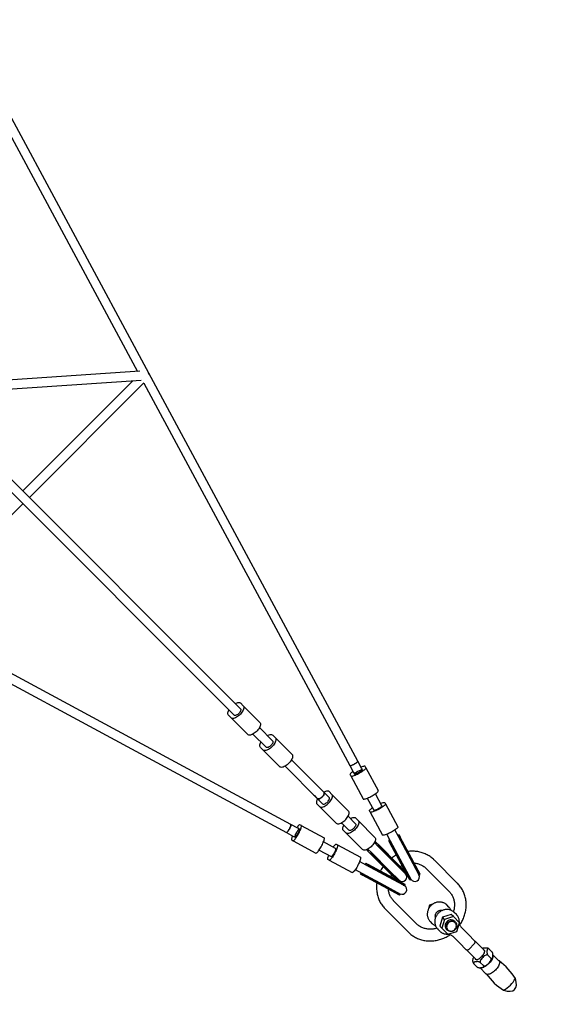
# Model space of a CAD drawing. Units: millimetres. Extents: x 45679 to 59685, y 73884 to 87890.
# Drawn here: x 56263 to 57293, y 76305 to 78236 of the extents above; entities that cross this region are included whole.
import ezdxf

# ---------------------------------------------------------------- set-up
doc = ezdxf.new("R2010")
doc.units = ezdxf.units.MM
doc.header["$LTSCALE"] = 500
doc.layers.add('STREFA', color=102, linetype='Continuous')

msp = doc.modelspace()

# ---------------------------------------------------------------- linework, layer by layer
at = {"color": 7, "linetype": 'Continuous', "lineweight": 25}
for p, q in [((56516.9, 77542.8), (56143, 78236.5)), ((56132.8, 78217.5), (56494.4, 77546.5)), ((56499.5, 77546.9), (56064, 77517.6)), ((56927.1, 76781.7), (56516.9, 77542.8)), ((56080.9, 77500.7), (56501.8, 77529)), ((56485.7, 77527.9), (56269.7, 77311.9)), ((56282.4, 77299.2), (56507, 77523.8)), ((56506.8, 77523.6), (56911.2, 76773.2)), ((56696.9, 76884.7), (56077.2, 77504.4)), ((56064.5, 77491.7), (56684.2, 76872)), ((56045.1, 77061.9), (56269.7, 77286.5)), ((56795.7, 76657.6), (56045.3, 77062.1)), ((56026.1, 77052), (56787.1, 76641.8)), ((56696.9, 76884.7), (56696.9, 76884.7)), ((56697.1, 76895.9), (56702.3, 76890.6)), ((56735, 76857.9), (56702.3, 76890.6)), ((56678.2, 76866.6), (56673, 76871.8)), ((56711, 76833.8), (56678.2, 76866.6)), ((56684.2, 76872), (56684.2, 76872)), ((56759.9, 76821.7), (56734, 76847.6)), ((56721.3, 76834.9), (56747.2, 76809)), ((56760.1, 76832.9), (56765.3, 76827.6)), ((56798.1, 76794.9), (56765.3, 76827.6)), ((56741.2, 76803.6), (56736, 76808.8)), ((56747.2, 76809), (56747.2, 76809)), ((56759.9, 76821.7), (56759.9, 76821.7)), ((56774, 76770.8), (56741.2, 76803.6)), ((56784.3, 76771.9), (56848, 76708.2)), ((56860.7, 76720.9), (56797, 76784.6)), ((56911.2, 76773.2), (56918.8, 76759.3)), ((56934.6, 76767.8), (56927.1, 76781.7)), ((56936.1, 76765), (56934.6, 76767.8)), ((56943.1, 76768.9), (56941.7, 76771.5)), ((56943.1, 76768.9), (56967.4, 76723.9)), ((56911.8, 76755.3), (56913.2, 76752.8)), ((56913.2, 76752.8), (56937.4, 76707.7)), ((56918.8, 76759.3), (56920.3, 76756.5)), ((56920.3, 76756.5), (56920.3, 76756.4)), ((56936.1, 76765), (56936.1, 76765)), ((56870.8, 76710.8), (56860.7, 76720.9)), ((56876.2, 76716.7), (56871, 76722)), ((56876.2, 76716.7), (56909, 76684)), ((56974.4, 76693.9), (56961.6, 76717.8)), ((56846.9, 76697.9), (56852.2, 76692.7)), ((56848, 76708.2), (56858.1, 76698.1)), ((56852.2, 76692.7), (56884.9, 76659.9)), ((56945.7, 76709.2), (56958.6, 76685.4)), ((56980, 76700.4), (56981.4, 76697.9)), ((56981.4, 76697.9), (57005.7, 76652.8)), ((56922.5, 76659.1), (56907.9, 76673.7)), ((56951.5, 76681.7), (56950.1, 76684.3)), ((56951.5, 76681.7), (56975.7, 76636.7)), ((56809.6, 76650.1), (56795.7, 76657.6)), ((56816.1, 76655.7), (56813.5, 76657.1)), ((56816.1, 76655.7), (56861.2, 76631.4)), ((56895.2, 76660.9), (56909.8, 76646.4)), ((56922.6, 76670.3), (56927.9, 76665.1)), ((56927.9, 76665.1), (56960.6, 76632.3)), ((56787.1, 76641.8), (56801.1, 76634.3)), ((56801.1, 76634.3), (56803.9, 76632.8)), ((56803.9, 76632.8), (56803.9, 76632.7)), ((56812.4, 76648.6), (56809.6, 76650.1)), ((56812.5, 76648.6), (56812.4, 76648.6)), ((56903.8, 76641), (56898.6, 76646.3)), ((56903.8, 76641), (56936.6, 76608.3)), ((56984, 76638.2), (56990.8, 76625.5)), ((57006.7, 76634.1), (56999.8, 76646.8)), ((57030.3, 76590.2), (57006.7, 76634.1)), ((57008.2, 76637.1), (57006.8, 76636.5)), ((57007.4, 76632.8), (57009.3, 76632)), ((57008.2, 76637.1), (57010.5, 76632.9)), ((57010.5, 76632.9), (57008.4, 76633.7)), ((57009.3, 76632), (57010.5, 76632.9)), ((57032.7, 76591.5), (57010.5, 76632.9)), ((56797.4, 76627.2), (56800, 76625.8)), ((56800, 76625.8), (56845, 76601.5)), ((56883.5, 76610.3), (56859.6, 76623.2)), ((56884.6, 76618.8), (56887.1, 76617.4)), ((56887.1, 76617.4), (56932.2, 76593.2)), ((56966.6, 76615), (56959.6, 76622)), ((56961, 76622.5), (56960.8, 76620.8)), ((56962.1, 76623.4), (56961, 76622.5)), ((56961.9, 76621.5), (56962.1, 76623.4)), ((56970.7, 76614.8), (56962.1, 76623.4)), ((57002, 76579.6), (56966.6, 76615)), ((56970, 76613.5), (56967.2, 76614.4)), ((56967.7, 76615.8), (56970.7, 76614.8)), ((56970.7, 76614.8), (56970, 76613.5)), ((56970, 76613.5), (57003.1, 76580.4)), ((56970.7, 76614.8), (57004, 76581.5)), ((56988.7, 76626.7), (56987.5, 76625.9)), ((56987.5, 76625.9), (56989.8, 76621.7)), ((56990.2, 76623.9), (56989.8, 76621.7)), ((56989.8, 76621.7), (56991.1, 76622.2)), ((57012, 76580.4), (56989.8, 76621.7)), ((56990.8, 76625.5), (57014.5, 76581.6)), ((56991.1, 76622.2), (56991.5, 76624.2)), ((57013.2, 76581.1), (56991.1, 76622.2)), ((57031.5, 76591), (57009.3, 76632)), ((56851.1, 76607.3), (56874.9, 76594.5)), ((56946.4, 76607.9), (56945.5, 76606.8)), ((56945.5, 76606.8), (56947.4, 76607)), ((56954.1, 76598.2), (56945.5, 76606.8)), ((56948.1, 76608), (56946.4, 76607.9)), ((56946.9, 76609.3), (56953.9, 76602.3)), ((56954.1, 76598.2), (56953.1, 76601.2)), ((56953.9, 76602.3), (56989.3, 76566.8)), ((56955.4, 76598.9), (56954.1, 76598.2)), ((56954.1, 76598.2), (56987.4, 76564.8)), ((56954.4, 76601.7), (56955.4, 76598.9)), ((56955.4, 76598.9), (56988.5, 76565.8)), ((56871, 76587.5), (56868.4, 76588.9)), ((56871, 76587.5), (56916, 76563.2)), ((56943.3, 76578), (56930.6, 76584.9)), ((56942.9, 76581.4), (56942.1, 76580.2)), ((56942.9, 76581.4), (56947.2, 76579.1)), ((56987.2, 76554.4), (56943.3, 76578)), ((56944.7, 76577.3), (56946.7, 76577.8)), ((56947.2, 76579.1), (56945, 76578.6)), ((56946.7, 76577.8), (56947.2, 76579.1)), ((56987.7, 76555.6), (56946.7, 76577.8)), ((56988.5, 76556.8), (56947.2, 76579.1)), ((57020.8, 76560.8), (57002, 76579.6)), ((57003.1, 76580.4), (57022.5, 76561)), ((57004, 76581.5), (57022.1, 76563.4)), ((57020.2, 76565.3), (57012, 76580.4)), ((57030.6, 76549), (57013.2, 76581.1)), ((57014.5, 76581.6), (57031.3, 76550.5)), ((57047.1, 76559.1), (57030.3, 76590.2)), ((57048.8, 76558.8), (57031.5, 76591)), ((57049.8, 76559.9), (57032.7, 76591.5)), ((57122.4, 76542.6), (57077.4, 76587.6)), ((56922.1, 76569), (56934.8, 76562.2)), ((56932.4, 76562), (56931.8, 76560.7)), ((56931.8, 76560.7), (56936, 76558.4)), ((56934.8, 76562.2), (56978.7, 76538.5)), ((56935.2, 76560.5), (56936, 76558.4)), ((56936, 76558.4), (56936.9, 76559.5)), ((56977.3, 76536.1), (56936, 76558.4)), ((56936.9, 76559.5), (56936.1, 76561.5)), ((56977.9, 76537.4), (56936.9, 76559.5)), ((56987.4, 76564.8), (57005.5, 76546.8)), ((57019.9, 76538.3), (56987.7, 76555.6)), ((56988.5, 76565.8), (57007.8, 76546.4)), ((57003.5, 76548.7), (56988.5, 76556.8)), ((56989.3, 76566.8), (57008.1, 76548.1)), ((57019, 76562.6), (57022.5, 76561)), ((57029.1, 76548.8), (57021.8, 76562.2)), ((57045.9, 76561.3), (57048.8, 76558.8)), ((57048.8, 76558.8), (57049.8, 76559.9)), ((57061.1, 76571.4), (57106.2, 76526.3)), ((57009, 76519.1), (56977.3, 76536.1)), ((57010.1, 76520.1), (56977.9, 76537.4)), ((56978.7, 76538.5), (57009.8, 76521.8)), ((57018.4, 76537.6), (56987.2, 76554.4)), ((57007.8, 76546.4), (57006.3, 76549.9)), ((57020.1, 76539.8), (57006.7, 76547)), ((57016.1, 76538.8), (57019.9, 76538.3)), ((57019.9, 76538.3), (57020.1, 76539.8)), ((57029.1, 76548.8), (57030.6, 76549)), ((57030.6, 76549), (57030.1, 76552.8)), ((57010.1, 76520.1), (57007.6, 76523)), ((57009, 76519.1), (57010.1, 76520.1)), ((57042.5, 76462.7), (56997.5, 76507.7)), ((57066.3, 76492.6), (57068.7, 76500.2)), ((57068.7, 76500.2), (57076.4, 76502.6)), ((57068.7, 76500.2), (57070.6, 76498.3)), ((57085.2, 76505.3), (57085.9, 76505.6)), ((57085.9, 76505.6), (57086.1, 76505.4)), ((57105.9, 76495.5), (57101.8, 76499.6)), ((56981.2, 76491.5), (57026.3, 76446.4)), ((57063.3, 76482.9), (57063.6, 76483.8)), ((57063.3, 76482.9), (57063.5, 76482.7)), ((57110.6, 76480.9), (57093.3, 76475.6)), ((57105.9, 76495.5), (57106.5, 76494.8)), ((57114.7, 76476.8), (57110.6, 76480.9)), ((57120.6, 76480.8), (57116.5, 76484.9)), ((57120.6, 76480.8), (57121.2, 76480.2)), ((57069.3, 76467.1), (57073.4, 76462.9)), ((57093.3, 76475.6), (57088, 76458.3)), ((57097.4, 76471.4), (57092.1, 76454.2)), ((57097.4, 76471.4), (57093.3, 76475.6)), ((57114.7, 76476.8), (57097.4, 76471.4)), ((57126.6, 76464.9), (57114.7, 76476.8)), ((57118.6, 76465.9), (57115.6, 76468.9)), ((57121.2, 76447.7), (57126.6, 76464.9)), ((57084, 76452.4), (57088.1, 76448.3)), ((57092.1, 76454.2), (57088, 76458.3)), ((57092.1, 76454.2), (57103.9, 76442.3)), ((57100, 76453.3), (57103, 76450.3)), ((57103.9, 76442.3), (57121.2, 76447.7)), ((57131.3, 76454.6), (57143.7, 76442.1)), ((57143.7, 76442.1), (57156.9, 76428.9)), ((57126.7, 76425.2), (57114.3, 76437.6)), ((57140, 76411.9), (57126.7, 76425.2)), ((57144.2, 76411.9), (57156.9, 76424.7)), ((57175.5, 76410.4), (57157.4, 76428.5)), ((57140.2, 76411.7), (57140.1, 76411.8)), ((57140.3, 76411.6), (57158.5, 76393.4)), ((57188.3, 76395.2), (57182.5, 76401)), ((57190.4, 76407.9), (57184.6, 76413.7)), ((57204.2, 76390.1), (57192.4, 76401.9)), ((57161, 76378.5), (57155.2, 76384.3)), ((57173.6, 76380.6), (57167.8, 76386.3)), ((57167, 76376.4), (57178.7, 76364.7))]:
    msp.add_line(p, q, dxfattribs=at)
at = {"color": 7, "linetype": 'Continuous', "lineweight": 25, "flags": 128}
for points in [[(56515.5, 77540.8), (56516.3, 77541.5), (56516.8, 77542.1), (56516.9, 77542.6), (56516.9, 77542.8)], [(56702.3, 76890.6), (56703, 76889.7), (56703.4, 76888.5), (56703.5, 76887.1), (56703.3, 76885.5), (56702.8, 76883.7), (56702, 76881.8), (56701, 76879.9), (56699.7, 76877.9), (56698.3, 76876), (56696.6, 76874.1), (56694.8, 76872.3), (56692.9, 76870.6), (56691, 76869.1), (56689, 76867.9), (56687, 76866.9), (56685.2, 76866.1), (56683.4, 76865.6), (56681.8, 76865.4), (56680.4, 76865.5), (56679.2, 76865.9), (56678.2, 76866.6)], [(56696.9, 76884.7), (56697.4, 76883.9), (56697.5, 76883), (56697.4, 76881.8), (56697, 76880.4), (56696.2, 76879), (56695.3, 76877.5), (56694.1, 76876.1), (56692.8, 76874.8), (56691.3, 76873.6), (56689.9, 76872.6), (56688.4, 76871.9), (56687.1, 76871.5), (56685.9, 76871.3), (56684.9, 76871.5), (56684.2, 76872)], [(56686.8, 76894.8), (56688.3, 76895.6), (56690.1, 76896.4), (56691.9, 76896.9), (56693.5, 76897), (56694.9, 76896.9), (56696.1, 76896.5), (56697.1, 76895.9)], [(56673, 76871.8), (56672.3, 76872.8), (56671.9, 76874), (56671.8, 76875.4), (56672, 76877), (56672.5, 76878.7), (56673.3, 76880.6), (56674, 76882.1)], [(56735, 76857.9), (56735.7, 76856.9), (56736.1, 76855.7), (56736.2, 76854.3), (56736, 76852.7), (56735.5, 76851), (56734.8, 76849.1), (56733.8, 76847.1), (56732.5, 76845.2), (56731, 76843.2), (56729.4, 76841.3), (56727.6, 76839.5), (56725.7, 76837.9), (56723.7, 76836.4), (56721.7, 76835.1), (56719.8, 76834.1), (56717.9, 76833.3), (56716.2, 76832.8), (56714.6, 76832.7), (56713.1, 76832.8), (56712, 76833.2), (56711, 76833.8)], [(56765.3, 76827.6), (56766, 76826.7), (56766.4, 76825.5), (56766.5, 76824.1), (56766.3, 76822.5), (56765.8, 76820.7), (56765, 76818.8), (56764, 76816.9), (56762.7, 76814.9), (56761.3, 76813), (56759.6, 76811.1), (56757.8, 76809.3), (56755.9, 76807.6), (56754, 76806.1), (56752, 76804.9), (56750, 76803.8), (56748.2, 76803.1), (56746.4, 76802.6), (56744.8, 76802.4), (56743.4, 76802.5), (56742.2, 76802.9), (56741.2, 76803.6)], [(56749.8, 76831.8), (56751.3, 76832.6), (56753.1, 76833.4), (56754.9, 76833.8), (56756.5, 76834), (56757.9, 76833.9), (56759.1, 76833.5), (56760.1, 76832.9)], [(56736, 76808.8), (56735.3, 76809.8), (56734.9, 76811), (56734.8, 76812.4), (56735, 76814), (56735.5, 76815.7), (56736.3, 76817.6), (56737, 76819.1)], [(56759.9, 76821.7), (56760.4, 76820.9), (56760.5, 76820), (56760.4, 76818.8), (56760, 76817.4), (56759.2, 76816), (56758.3, 76814.5), (56757.1, 76813.1), (56755.8, 76811.8), (56754.3, 76810.6), (56752.9, 76809.6), (56751.4, 76808.9), (56750.1, 76808.5), (56748.9, 76808.3), (56747.9, 76808.5), (56747.2, 76809)], [(56798.1, 76794.9), (56798.7, 76793.9), (56799.1, 76792.7), (56799.2, 76791.3), (56799, 76789.7), (56798.6, 76787.9), (56797.8, 76786.1), (56796.8, 76784.1), (56795.5, 76782.2), (56794, 76780.2), (56792.4, 76778.3), (56790.6, 76776.5), (56788.7, 76774.9), (56786.7, 76773.4), (56784.7, 76772.1), (56782.8, 76771.1), (56780.9, 76770.3), (56779.2, 76769.8), (56777.6, 76769.6), (56776.2, 76769.8), (56775, 76770.1), (56774, 76770.8)], [(56911.2, 76773.2), (56911.6, 76773), (56912.2, 76773), (56913.1, 76773.1), (56914.3, 76773.5), (56915.6, 76774), (56917.1, 76774.6), (56918.7, 76775.4), (56920.3, 76776.3), (56921.9, 76777.2), (56923.3, 76778.1), (56924.6, 76779), (56925.7, 76779.8), (56926.5, 76780.5), (56927, 76781.1), (56927.1, 76781.6), (56927.1, 76781.7)], [(56911.2, 76773.2), (56911.5, 76773), (56912, 76773), (56912.9, 76773.1), (56914, 76773.4), (56915.3, 76773.9), (56916.7, 76774.5), (56918.3, 76775.2), (56919.9, 76776)], [(56913.2, 76752.8), (56913.6, 76752.4), (56914.3, 76752.3), (56915.3, 76752.4), (56916.6, 76752.6), (56918.2, 76753.1), (56919.9, 76753.7), (56921.9, 76754.5), (56924, 76755.4), (56926.2, 76756.4), (56928.5, 76757.5), (56930.7, 76758.8), (56932.9, 76760), (56935, 76761.3), (56936.9, 76762.5), (56938.6, 76763.8), (56940.1, 76764.9), (56941.3, 76766), (56942.2, 76766.9), (56942.9, 76767.7), (56943.2, 76768.4), (56943.1, 76768.9)], [(56919.9, 76776), (56921.5, 76776.9), (56923, 76777.8), (56924.3, 76778.7), (56925.4, 76779.6), (56926.3, 76780.3), (56926.9, 76781), (56927.1, 76781.5), (56927.1, 76781.7)], [(56941.7, 76771.5), (56941.3, 76771.8), (56940.6, 76771.9), (56939.6, 76771.8), (56938.3, 76771.6), (56936.7, 76771.1), (56935, 76770.5), (56933.4, 76769.9)], [(56917.6, 76761.4), (56916.3, 76760.5), (56914.8, 76759.3), (56913.6, 76758.2), (56912.6, 76757.3), (56912, 76756.5), (56911.7, 76755.8), (56911.8, 76755.3)], [(56927.4, 76762.2), (56929, 76763), (56930.6, 76763.7), (56932.1, 76764.4), (56933.4, 76764.8), (56934.5, 76765.1), (56935.3, 76765.2), (56935.9, 76765.2), (56936.1, 76764.9), (56936, 76764.5), (56935.6, 76764), (56934.9, 76763.3), (56933.9, 76762.5), (56932.7, 76761.6), (56931.3, 76760.7), (56929.7, 76759.8), (56928.1, 76758.9), (56926.5, 76758.1), (56925, 76757.4), (56923.6, 76756.9), (56922.4, 76756.5), (56921.4, 76756.3), (56920.7, 76756.3), (56920.3, 76756.4), (56920.2, 76756.7), (56920.5, 76757.2), (56921, 76757.9), (56921.9, 76758.6), (56923, 76759.5), (56924.3, 76760.4), (56925.8, 76761.3), (56927.4, 76762.2)], [(56920.3, 76756.4), (56920.6, 76756.2), (56921.3, 76756.2), (56922.3, 76756.4), (56923.5, 76756.8), (56924.9, 76757.3), (56926.5, 76758), (56928.1, 76758.8), (56929.8, 76759.7), (56931.4, 76760.7), (56932.8, 76761.6), (56934.1, 76762.5), (56935.1, 76763.3), (56935.8, 76764), (56936.1, 76764.6), (56936.1, 76765)], [(56860.7, 76720.9), (56861.1, 76720.2), (56861.3, 76719.3), (56861.2, 76718.1), (56860.8, 76716.8), (56860.1, 76715.5), (56859.2, 76714), (56858.1, 76712.7), (56856.9, 76711.3), (56855.5, 76710.2), (56854.1, 76709.2), (56852.7, 76708.4), (56851.4, 76707.8), (56850.2, 76707.6), (56849.1, 76707.6), (56848.3, 76707.9), (56848, 76708.2)], [(56848, 76708.2), (56848.1, 76708), (56848.9, 76707.7), (56849.9, 76707.6), (56851.1, 76707.7), (56852.4, 76708.2), (56853.8, 76708.9), (56855.2, 76709.9), (56856.6, 76711), (56857.8, 76712.3), (56859, 76713.7), (56859.9, 76715.1), (56860.7, 76716.5), (56861.1, 76717.8), (56861.3, 76719), (56861.2, 76720), (56860.8, 76720.8), (56860.7, 76720.9)], [(56852.2, 76692.7), (56853.1, 76692), (56854.3, 76691.6), (56855.7, 76691.5), (56857.3, 76691.7), (56859.1, 76692.2), (56860.9, 76692.9), (56862.9, 76694), (56864.9, 76695.2), (56866.8, 76696.7), (56868.7, 76698.4), (56870.5, 76700.2), (56872.2, 76702.1), (56873.6, 76704), (56874.9, 76706), (56875.9, 76707.9), (56876.7, 76709.8), (56877.2, 76711.6), (56877.4, 76713.2), (56877.3, 76714.6), (56876.9, 76715.8), (56876.2, 76716.7)], [(56858.1, 76698.1), (56858.8, 76697.6), (56859.8, 76697.4), (56861, 76697.6), (56862.4, 76698), (56863.8, 76698.7), (56865.2, 76699.7), (56866.7, 76700.9), (56868, 76702.2), (56869.2, 76703.6), (56870.1, 76705.1), (56870.9, 76706.5), (56871.3, 76707.9), (56871.5, 76709.1), (56871.3, 76710), (56870.8, 76710.8)], [(56871, 76722), (56870, 76722.6), (56868.8, 76723), (56867.4, 76723.1), (56865.8, 76722.9), (56864, 76722.5), (56862.2, 76721.7), (56860.7, 76720.9)], [(56937.4, 76707.7), (56937.8, 76707.4), (56938.5, 76707.3), (56939.6, 76707.4), (56940.9, 76707.6), (56942.4, 76708.1), (56944.2, 76708.7), (56946.2, 76709.4), (56948.3, 76710.3), (56950.5, 76711.4), (56952.7, 76712.5), (56955, 76713.7), (56957.2, 76715), (56959.2, 76716.2), (56961.1, 76717.5), (56962.9, 76718.7), (56964.4, 76719.9), (56965.6, 76720.9), (56966.5, 76721.9), (56967.1, 76722.7), (56967.4, 76723.4), (56967.4, 76723.9)], [(56847.9, 76708.2), (56847.2, 76706.7), (56846.4, 76704.8), (56845.9, 76703.1), (56845.7, 76701.5), (56845.8, 76700.1), (56846.2, 76698.9), (56846.9, 76697.9)], [(56950.1, 76684.3), (56950, 76684.8), (56950.3, 76685.5), (56950.9, 76686.3), (56951.9, 76687.2), (56953.1, 76688.3), (56954.6, 76689.4), (56955.9, 76690.4)], [(56981.4, 76697.9), (56981.4, 76697.4), (56981.1, 76696.7), (56980.5, 76695.9), (56979.6, 76695), (56978.4, 76693.9), (56976.9, 76692.7), (56975.1, 76691.5), (56973.2, 76690.3), (56971.2, 76689), (56969, 76687.7), (56966.7, 76686.5), (56964.5, 76685.4), (56962.3, 76684.4), (56960.2, 76683.5), (56958.2, 76682.7), (56956.4, 76682.1), (56954.9, 76681.6), (56953.6, 76681.4), (56952.5, 76681.3), (56951.8, 76681.4), (56951.5, 76681.7)], [(56974.4, 76693.9), (56974.4, 76693.5), (56974, 76693), (56973.4, 76692.3), (56972.4, 76691.5), (56971.1, 76690.6), (56969.7, 76689.6), (56968.1, 76688.7), (56966.4, 76687.8), (56964.8, 76687), (56963.2, 76686.3), (56961.8, 76685.8), (56960.5, 76685.4), (56959.6, 76685.2), (56958.9, 76685.2), (56958.6, 76685.4)], [(56971.7, 76698.9), (56973.2, 76699.5), (56975, 76700.1), (56976.6, 76700.6), (56977.9, 76700.8), (56978.9, 76700.9), (56979.6, 76700.8), (56980, 76700.4)], [(56884.9, 76659.9), (56885.9, 76659.2), (56887.1, 76658.8), (56888.5, 76658.7), (56890.1, 76658.9), (56891.8, 76659.4), (56893.7, 76660.2), (56895.7, 76661.2), (56897.6, 76662.5), (56899.6, 76663.9), (56901.5, 76665.6), (56903.3, 76667.4), (56904.9, 76669.3), (56906.4, 76671.3), (56907.7, 76673.2), (56908.7, 76675.2), (56909.5, 76677), (56909.9, 76678.8), (56910.1, 76680.4), (56910, 76681.8), (56909.6, 76683), (56909, 76684)], [(56912.3, 76669.3), (56913.8, 76670), (56915.7, 76670.8), (56917.5, 76671.3), (56919.1, 76671.5), (56920.5, 76671.4), (56921.7, 76671), (56922.6, 76670.3)], [(56795.7, 76657.6), (56795.9, 76657.3), (56795.9, 76656.7), (56795.7, 76655.8), (56795.4, 76654.6), (56794.9, 76653.2), (56794.2, 76651.7), (56793.5, 76650.2), (56792.6, 76648.5), (56791.7, 76647), (56790.8, 76645.5), (56789.9, 76644.3), (56789.1, 76643.2), (56788.4, 76642.4), (56787.8, 76641.9), (56787.3, 76641.7), (56787.1, 76641.8)], [(56792.8, 76648.9), (56793.7, 76650.6), (56794.4, 76652.1), (56795, 76653.6), (56795.5, 76654.9), (56795.8, 76656), (56795.9, 76656.9), (56795.9, 76657.4), (56795.7, 76657.6)], [(56800, 76625.8), (56800.5, 76625.7), (56801.1, 76626), (56802, 76626.6), (56802.9, 76627.6), (56804, 76628.8), (56805.1, 76630.3), (56806.3, 76632), (56807.6, 76633.9), (56808.9, 76636), (56810.1, 76638.2), (56811.3, 76640.4), (56812.5, 76642.7), (56813.5, 76644.9), (56814.4, 76647), (56815.2, 76648.9), (56815.8, 76650.7), (56816.2, 76652.3), (56816.5, 76653.6), (56816.6, 76654.6), (56816.4, 76655.3), (56816.1, 76655.7)], [(56813.5, 76657.1), (56813.1, 76657.1), (56812.4, 76656.9), (56811.6, 76656.2), (56810.6, 76655.3), (56809.6, 76654.1), (56808.4, 76652.6), (56807.5, 76651.3)], [(56898.6, 76646.3), (56897.9, 76647.2), (56897.5, 76648.4), (56897.4, 76649.8), (56897.6, 76651.4), (56898.1, 76653.2), (56898.8, 76655), (56899.6, 76656.5)], [(56927.9, 76665.1), (56928.5, 76664.1), (56928.9, 76662.9), (56929, 76661.5), (56928.8, 76659.9), (56928.4, 76658.1), (56927.6, 76656.3), (56926.6, 76654.3), (56925.3, 76652.4), (56923.8, 76650.4), (56922.2, 76648.5), (56920.4, 76646.7), (56918.5, 76645), (56916.5, 76643.6), (56914.6, 76642.3), (56912.6, 76641.3), (56910.7, 76640.5), (56909, 76640), (56907.4, 76639.8), (56906, 76639.9), (56904.8, 76640.3), (56903.8, 76641)], [(56922.5, 76659.1), (56923, 76658.4), (56923.1, 76657.4), (56923, 76656.2), (56922.5, 76654.9), (56921.8, 76653.4), (56920.8, 76652), (56919.7, 76650.5), (56918.3, 76649.2), (56916.9, 76648), (56915.4, 76647.1), (56914, 76646.3), (56912.7, 76645.9), (56911.5, 76645.8), (56910.5, 76645.9), (56909.8, 76646.4)], [(57005.7, 76652.8), (57005.7, 76652.4), (57005.4, 76651.7), (57004.8, 76650.9), (57003.9, 76649.9), (57002.6, 76648.9), (57001.1, 76647.7), (56999.4, 76646.5), (56997.5, 76645.2), (56995.4, 76644), (56993.2, 76642.7), (56991, 76641.5), (56988.8, 76640.4), (56986.6, 76639.3), (56984.5, 76638.4), (56982.5, 76637.7), (56980.7, 76637), (56979.1, 76636.6), (56977.8, 76636.3), (56976.8, 76636.3), (56976.1, 76636.4), (56975.7, 76636.7)], [(56787.1, 76641.8), (56787.4, 76641.8), (56787.9, 76642), (56788.5, 76642.6), (56789.3, 76643.4), (56790.1, 76644.6), (56791, 76645.9), (56791.9, 76647.4), (56792.8, 76648.9)], [(56798.9, 76635.4), (56798.4, 76633.9), (56797.7, 76632.1), (56797.3, 76630.6), (56797.1, 76629.3), (56797, 76628.3), (56797.1, 76627.5), (56797.4, 76627.2)], [(56806.7, 76641.5), (56807.6, 76643), (56808.5, 76644.5), (56809.4, 76645.9), (56810.2, 76647), (56811, 76647.8), (56811.6, 76648.4), (56812.1, 76648.6), (56812.5, 76648.6), (56812.6, 76648.2), (56812.6, 76647.5), (56812.4, 76646.5), (56812, 76645.3), (56811.4, 76643.9), (56810.8, 76642.3), (56810, 76640.7), (56809.1, 76639.1), (56808.2, 76637.6), (56807.3, 76636.2), (56806.4, 76635), (56805.6, 76634), (56804.9, 76633.3), (56804.3, 76632.8), (56803.9, 76632.7), (56803.7, 76633), (56803.6, 76633.5), (56803.8, 76634.4), (56804.1, 76635.5), (56804.5, 76636.8), (56805.1, 76638.3), (56805.9, 76639.9), (56806.7, 76641.5)], [(56803.9, 76632.7), (56804.3, 76632.8), (56804.9, 76633.1), (56805.6, 76633.8), (56806.4, 76634.8), (56807.3, 76636), (56808.2, 76637.5), (56809.2, 76639.1), (56810.1, 76640.7), (56810.9, 76642.4), (56811.6, 76644), (56812.1, 76645.4), (56812.5, 76646.6), (56812.7, 76647.6), (56812.7, 76648.3), (56812.5, 76648.6)], [(56845, 76601.5), (56845.5, 76601.5), (56846.2, 76601.7), (56847, 76602.4), (56847.9, 76603.3), (56849, 76604.5), (56850.2, 76606), (56851.4, 76607.7), (56852.6, 76609.7), (56853.9, 76611.7), (56855.2, 76613.9), (56856.4, 76616.1), (56857.5, 76618.4), (56858.5, 76620.6), (56859.4, 76622.7), (56860.2, 76624.7), (56860.8, 76626.5), (56861.3, 76628), (56861.5, 76629.3), (56861.6, 76630.3), (56861.5, 76631), (56861.2, 76631.4)], [(56887.1, 76617.4), (56887.4, 76617), (56887.6, 76616.3), (56887.5, 76615.3), (56887.2, 76614), (56886.8, 76612.4), (56886.2, 76610.7), (56885.4, 76608.7), (56884.5, 76606.6), (56883.5, 76604.4), (56882.3, 76602.1), (56881.1, 76599.9), (56879.9, 76597.7), (56878.6, 76595.6), (56877.4, 76593.7), (56876.1, 76592), (56875, 76590.5), (56873.9, 76589.3), (56873, 76588.4), (56872.2, 76587.7), (56871.5, 76587.4), (56871, 76587.5)], [(56878.5, 76613), (56879.4, 76614.3), (56880.6, 76615.8), (56881.7, 76617), (56882.6, 76618), (56883.4, 76618.6), (56884.1, 76618.9), (56884.6, 76618.8)], [(56960.6, 76632.3), (56961.3, 76631.4), (56961.7, 76630.2), (56961.8, 76628.7), (56961.6, 76627.1), (56961.1, 76625.4), (56960.4, 76623.5), (56959.3, 76621.6), (56958.1, 76619.6), (56956.6, 76617.6), (56954.9, 76615.7), (56953.1, 76613.9), (56951.2, 76612.3), (56949.3, 76610.8), (56947.3, 76609.5), (56945.4, 76608.5), (56943.5, 76607.8), (56941.7, 76607.3), (56940.1, 76607.1), (56938.7, 76607.2), (56937.5, 76607.6), (56936.6, 76608.3)], [(56868.4, 76588.9), (56868.1, 76589.3), (56868, 76590), (56868.1, 76591), (56868.3, 76592.3), (56868.8, 76593.9), (56869.4, 76595.6), (56870, 76597.2)], [(56883.5, 76610.3), (56883.7, 76610), (56883.7, 76609.3), (56883.5, 76608.3), (56883.1, 76607.1), (56882.6, 76605.7), (56881.9, 76604.1), (56881.1, 76602.5), (56880.2, 76600.8), (56879.2, 76599.2), (56878.3, 76597.8), (56877.4, 76596.5), (56876.6, 76595.5), (56875.9, 76594.8), (56875.3, 76594.5), (56874.9, 76594.5)], [(56932.2, 76593.2), (56932.5, 76592.8), (56932.6, 76592.1), (56932.5, 76591), (56932.3, 76589.7), (56931.8, 76588.2), (56931.2, 76586.4), (56930.5, 76584.4), (56929.5, 76582.3), (56928.5, 76580.1), (56927.4, 76577.9), (56926.2, 76575.6), (56924.9, 76573.4), (56923.7, 76571.4), (56922.4, 76569.5), (56921.2, 76567.7), (56920, 76566.2), (56918.9, 76565), (56918, 76564.1), (56917.2, 76563.5), (56916.5, 76563.2), (56916, 76563.2)], [(57117.3, 76467.5), (57115.9, 76468.7), (57114.2, 76469.6), (57112.4, 76470.1), (57110.5, 76470.3), (57108.6, 76470.2), (57106.7, 76469.7), (57104.9, 76468.9), (57103.2, 76467.8), (57101.7, 76466.4), (57100.5, 76464.8), (57099.5, 76463.1), (57098.9, 76461.2), (57098.6, 76459.3), (57098.6, 76457.4), (57099, 76455.5), (57099.7, 76453.8), (57100.7, 76452.3), (57102, 76451), (57103.1, 76450.3)], [(57118.6, 76465.9), (57119.7, 76464.5), (57120.6, 76462.9), (57121.1, 76461.1), (57121.3, 76459.3), (57121.2, 76457.4), (57120.7, 76455.5), (57119.9, 76453.8), (57118.8, 76452.1), (57117.5, 76450.7), (57116, 76449.5), (57114.2, 76448.5), (57112.4, 76447.9), (57110.5, 76447.6), (57108.6, 76447.6), (57106.8, 76448), (57105.2, 76448.7), (57103.7, 76449.7), (57102.4, 76451), (57101.4, 76452.5), (57100.7, 76454.2), (57100.3, 76456), (57100.3, 76457.8), (57100.6, 76459.7), (57101.2, 76461.5), (57102.2, 76463.3), (57103.4, 76464.8), (57104.8, 76466.2), (57106.5, 76467.2), (57108.2, 76468), (57110.1, 76468.5), (57112, 76468.6), (57113.8, 76468.4), (57115.6, 76467.9), (57117.2, 76467), (57118.6, 76465.9)], [(57118.1, 76464.9), (57116.8, 76466), (57115.2, 76466.8), (57113.5, 76467.2), (57111.8, 76467.4), (57109.9, 76467.1), (57108.2, 76466.6), (57106.5, 76465.7), (57105, 76464.6), (57103.7, 76463.2), (57102.7, 76461.6), (57102, 76459.8), (57101.6, 76458), (57101.5, 76456.2), (57101.8, 76454.5), (57102.5, 76452.8), (57103.4, 76451.4), (57104.6, 76450.2), (57106.1, 76449.2), (57107.7, 76448.6), (57109.5, 76448.3), (57111.3, 76448.3), (57113.1, 76448.7), (57114.8, 76449.4), (57116.4, 76450.4), (57117.8, 76451.7), (57119, 76453.2), (57119.9, 76454.9), (57120.4, 76456.7), (57120.6, 76458.5), (57120.5, 76460.3), (57120, 76462), (57119.2, 76463.5), (57118.1, 76464.9)], [(57118.6, 76465.8), (57118.4, 76466.1), (57117.3, 76467.5)], [(57114.3, 76437.6), (57113.1, 76438.7), (57112, 76439.5)], [(57157.2, 76394.7), (57157.3, 76394.3), (57157.7, 76393.5), (57158.4, 76393), (57159.3, 76392.7), (57160.4, 76392.6), (57161.8, 76392.9), (57163.2, 76393.4), (57164.8, 76394.2), (57166.4, 76395.2), (57168, 76396.4), (57169.6, 76397.8), (57171.1, 76399.3), (57172.5, 76400.9), (57173.7, 76402.5), (57174.7, 76404.1), (57175.5, 76405.7), (57176, 76407.1), (57176.2, 76408.4), (57176.2, 76409.6), (57175.9, 76410.5), (57175.4, 76411.2), (57174.6, 76411.6), (57174.1, 76411.7)], [(57192.6, 76401), (57192.7, 76400.1), (57192.6, 76398.7), (57192.3, 76397.1), (57191.7, 76395.3), (57190.8, 76393.4), (57189.7, 76391.5), (57188.3, 76389.5), (57186.8, 76387.5), (57185.1, 76385.6), (57183.3, 76383.8), (57181.3, 76382.1), (57179.4, 76380.5), (57177.4, 76379.2), (57175.4, 76378.1), (57173.6, 76377.2), (57171.8, 76376.6), (57170.2, 76376.2), (57168.7, 76376.2), (57167.9, 76376.3)], [(57204.6, 76389.8), (57205.2, 76388.9), (57205.5, 76387.7), (57205.6, 76386.4), (57205.3, 76384.9), (57204.8, 76383.2), (57204.1, 76381.4), (57203.1, 76379.5), (57201.8, 76377.5), (57200.4, 76375.6), (57198.8, 76373.7), (57197.1, 76371.8), (57195.2, 76370.1), (57193.3, 76368.5), (57191.3, 76367), (57189.4, 76365.8), (57187.5, 76364.8), (57185.7, 76364), (57184, 76363.6), (57182.5, 76363.3), (57181.1, 76363.4), (57180, 76363.7), (57179.1, 76364.3)]]:
    msp.add_lwpolyline(points, dxfattribs=at)
at = {"color": 7, "linetype": 'Continuous', "lineweight": 25}
for centre, radius, start, end in [((56514.1, 77543.3), 2.88, 298.7442, 349.0702), ((57014.4, 76554.5), 9, 225, 45), ((57039.2, 76554.8), 9, 208.3248, 28.3248), ((57014.1, 76529.7), 9, 241.6752, 61.6752), ((57154.8, 76426.8), 3, 315, 45), ((57155.1, 76426.5), 3, 8.3076, 44.9933), ((57142.1, 76414.1), 3, 225, 315), ((57142.4, 76413.7), 3, 225.2644, 261.9589), ((57173.2, 76408.4), 2.98, 353.6991, 40.4304), ((57160.5, 76395.6), 2.98, 229.5696, 276.3009), ((57188.2, 76380.7), 54.4, 297.5249, 332.4751)]:
    msp.add_arc(centre, radius, start, end, dxfattribs=at)
for centre, major_axis, ratio, start_param, end_param in [((56997.8, 76631.5), (9.68, 5.22), 0.034328, 0.359223, 0.612555), ((57000.1, 76627.3), (9.68, 5.22), 0.445321, 0.359223, 0.612555), ((56953.8, 76615.1), (7.78, 7.78), 0.303457, 5.670631, 5.923962), ((56962.4, 76606.5), (7.78, 7.78), 0.737857, 0.359223, 0.612555), ((56997.8, 76631.5), (9.68, 5.22), 0.034328, 2.529038, 2.782369), ((57000.1, 76627.3), (9.68, 5.22), 0.445321, 2.529038, 2.782369), ((56953.8, 76615.1), (7.78, 7.78), 0.303457, 3.500816, 3.754147), ((56962.4, 76606.5), (7.78, 7.78), 0.737857, 2.529038, 2.782369), ((56937.4, 76571), (5.22, 9.68), 0.034328, 0.359223, 0.612555), ((56941.6, 76568.8), (5.22, 9.68), 0.445321, 0.359223, 0.612555), ((56937.4, 76571), (5.22, 9.68), 0.034328, 2.529038, 2.782369), ((56941.6, 76568.8), (5.22, 9.68), 0.445321, 2.529038, 2.782369), ((57191.5, 76377.4), (30.7, -30.7), 0.414693, 1.558843, 1.570796), ((57205.4, 76363.5), (35.9, -35.9), 0.38234, 0.998092, 1.957375), ((57191.5, 76377.4), (30.7, -30.7), 0.414693, 4.712389, 4.724342), ((57205.4, 76363.5), (35.9, -35.9), 0.38234, 4.325811, 5.285093), ((57191.5, 76377.4), (43.5, -43.5), 0.414693, 5.588072, 6.978299)]:
    msp.add_ellipse(centre, major_axis=major_axis, ratio=ratio, start_param=start_param, end_param=end_param, dxfattribs=at)
for points, knots in [([(56840.3, 76715.9), (56841.3, 76714.8), (56843.8, 76712.3), (56846.5, 76709.7), (56848, 76708.1)], [0, 0, 0, 0, 0.407899, 1, 1, 1, 1]), ([(56894.8, 76660.8), (56895.5, 76660.1), (56897, 76658.6), (56898.6, 76657), (56899.5, 76656.1)], [0, 0, 0, 0, 0.438404, 1, 1, 1, 1]), ([(57003, 76597.3), (57002.4, 76597), (57000.4, 76596), (56997.3, 76594.1), (56994.9, 76592.5), (56993.8, 76591.7)], [0, 0, 0, 0, 0.185578, 0.617618, 1, 1, 1, 1]), ([(57077.4, 76587.6), (57076.8, 76588.2), (57075.2, 76589.8), (57072.3, 76592.2), (57068.9, 76594.7), (57065.2, 76597), (57061.4, 76599), (57057.4, 76600.8), (57053.3, 76602.2), (57049.1, 76603.4), (57044.8, 76604.3), (57040.5, 76604.8), (57036, 76605.1), (57031.6, 76605.1), (57028.1, 76604.8), (57026.2, 76604.5), (57025.8, 76604.5)], [0, 0, 0, 0, 0.0453733, 0.1226586, 0.1999485, 0.2772557, 0.3546014, 0.4320055, 0.5094849, 0.5870539, 0.6647229, 0.742499, 0.8203858, 0.8983836, 0.9764901, 1, 1, 1, 1]), ([(56977.2, 76575.1), (56977.2, 76575), (56976.2, 76573.7), (56974.5, 76571), (56972.6, 76568.1), (56971.8, 76566.3), (56971.6, 76565.9)], [0, 0, 0, 0, 0.019158, 0.451994, 0.884781, 1, 1, 1, 1]), ([(57010.4, 76575.1), (57010.9, 76575.4), (57012, 76576.1), (57013.2, 76576.7), (57013.9, 76577)], [0, 0, 0, 0, 0.409491, 1, 1, 1, 1]), ([(57037.9, 76581.9), (57038.4, 76581.9), (57040, 76581.8), (57042.7, 76581.3), (57046, 76580.4), (57049.2, 76579.3), (57052.2, 76577.9), (57055.1, 76576.3), (57057.9, 76574.3), (57059.8, 76572.7), (57060.9, 76571.6), (57061.1, 76571.4)], [0, 0, 0, 0, 0.050953, 0.178856, 0.307276, 0.436258, 0.565821, 0.695954, 0.826603, 0.957674, 1, 1, 1, 1]), ([(56991.8, 76555), (56992.3, 76556), (56992.9, 76557.2), (56993.7, 76558.3), (56993.8, 76558.5)], [0, 0, 0, 0, 0.8208, 1, 1, 1, 1]), ([(56964.4, 76543.1), (56964.3, 76542.4), (56964, 76540.2), (56963.8, 76536.5), (56963.8, 76532), (56964.1, 76527.5), (56964.8, 76523.2), (56965.7, 76518.8), (56966.9, 76514.6), (56968.4, 76510.5), (56970.3, 76506.6), (56972.3, 76502.8), (56974.7, 76499.2), (56977.3, 76495.8), (56979.5, 76493.2), (56980.9, 76491.8), (56981.2, 76491.5)], [0, 0, 0, 0, 0.03789, 0.1163713, 0.1947598, 0.2730456, 0.3512205, 0.4292786, 0.5072171, 0.5850362, 0.6627403, 0.7403373, 0.817839, 0.8952608, 0.9726208, 1, 1, 1, 1]), ([(57127.5, 76460.6), (57128.1, 76461.4), (57129.5, 76463.5), (57131.6, 76467), (57133.6, 76471.2), (57135.4, 76475.4), (57136.9, 76479.8), (57138.1, 76484.2), (57139, 76488.6), (57139.6, 76493.1), (57139.9, 76497.6), (57139.9, 76502.1), (57139.6, 76506.5), (57138.9, 76510.9), (57138, 76515.2), (57136.7, 76519.4), (57135.2, 76523.5), (57133.4, 76527.5), (57131.3, 76531.3), (57129, 76534.9), (57126.4, 76538.3), (57124.2, 76540.9), (57122.8, 76542.2), (57122.4, 76542.6)], [0, 0, 0, 0, 0.032346, 0.082751, 0.133146, 0.183523, 0.233877, 0.284201, 0.334487, 0.384728, 0.434917, 0.485047, 0.535111, 0.585104, 0.635022, 0.684864, 0.73463, 0.784322, 0.833945, 0.883508, 0.933019, 0.982491, 1, 1, 1, 1]), ([(56997.5, 76507.7), (56997.1, 76508.1), (56996, 76509.3), (56994.3, 76511.4), (56992.4, 76514.1), (56990.7, 76517.1), (56989.4, 76520.2), (56988.3, 76523.4), (56987.5, 76526.8), (56987.1, 76529.3), (56987, 76530.7), (56987, 76531)], [0, 0, 0, 0, 0.060017, 0.191408, 0.322752, 0.45385, 0.584564, 0.714795, 0.844488, 0.973626, 1, 1, 1, 1]), ([(57106.2, 76526.3), (57106.5, 76526), (57107.7, 76524.8), (57109.4, 76522.7), (57111.3, 76519.9), (57112.9, 76517), (57114.3, 76513.9), (57115.4, 76510.6), (57116.2, 76507.3), (57116.7, 76503.9), (57116.9, 76500.4), (57116.8, 76496.8), (57116.4, 76493.3), (57115.8, 76489.8), (57115.1, 76487.5), (57114.8, 76486.4)], [0, 0, 0, 0, 0.037321, 0.119027, 0.200704, 0.282228, 0.363513, 0.444497, 0.525147, 0.605452, 0.685421, 0.765079, 0.844458, 0.923593, 1, 1, 1, 1]), ([(57101.8, 76499.5), (57101.7, 76499.7), (57100.9, 76500.5), (57099.4, 76501.7), (57097.3, 76503), (57095, 76504.1), (57092.6, 76504.8), (57090.1, 76505.3), (57087.5, 76505.5), (57084.9, 76505.4), (57082.4, 76504.9), (57079.8, 76504.2), (57077.3, 76503.2), (57075, 76501.9), (57072.8, 76500.3), (57070.7, 76498.5), (57068.9, 76496.5), (57067.3, 76494.3), (57065.9, 76492), (57064.9, 76489.6), (57064.1, 76487), (57063.6, 76484.4), (57063.4, 76481.8), (57063.5, 76479.2), (57063.9, 76476.7), (57064.7, 76474.2), (57065.7, 76471.9), (57067, 76469.8), (57068.4, 76467.9), (57069.5, 76466.9), (57069.9, 76466.5)], [0, 0, 0, 0, 0.011474, 0.048054, 0.084624, 0.121208, 0.157831, 0.194511, 0.231259, 0.26808, 0.304973, 0.341932, 0.378948, 0.416013, 0.453115, 0.490248, 0.527403, 0.564571, 0.601742, 0.638908, 0.676057, 0.713177, 0.750254, 0.787274, 0.824225, 0.861096, 0.897886, 0.934598, 0.971243, 1, 1, 1, 1]), ([(57116.5, 76484.9), (57116.3, 76485), (57115.6, 76485.8), (57114.1, 76487), (57112, 76488.4), (57109.7, 76489.4), (57107.3, 76490.2), (57104.8, 76490.7), (57102.2, 76490.8), (57099.6, 76490.7), (57097, 76490.3), (57094.5, 76489.5), (57092, 76488.5), (57089.6, 76487.2), (57087.4, 76485.7), (57085.4, 76483.9), (57083.6, 76481.9), (57082, 76479.7), (57080.6, 76477.4), (57079.5, 76474.9), (57078.7, 76472.3), (57078.2, 76469.7), (57078.1, 76467.1), (57078.2, 76464.5), (57078.6, 76462), (57079.3, 76459.6), (57080.3, 76457.3), (57081.6, 76455.1), (57083.1, 76453.3), (57084.1, 76452.3), (57084.6, 76451.8)], [0, 0, 0, 0, 0.011474, 0.048054, 0.084624, 0.121208, 0.157831, 0.194511, 0.231259, 0.26808, 0.304973, 0.341932, 0.378948, 0.416013, 0.453115, 0.490248, 0.527403, 0.564571, 0.601742, 0.638908, 0.676057, 0.713177, 0.750254, 0.787274, 0.824225, 0.861096, 0.897886, 0.934598, 0.971243, 1, 1, 1, 1]), ([(57079.7, 76475.2), (57079.6, 76475.6), (57079.3, 76476.6), (57079.2, 76478.3), (57079.4, 76480), (57079.9, 76481.8), (57080.7, 76483.4), (57081.7, 76485), (57083, 76486.4), (57084.4, 76487.5), (57086, 76488.5), (57087.7, 76489.1), (57089.4, 76489.5), (57091.1, 76489.6), (57092.6, 76489.5), (57093.4, 76489.3), (57093.7, 76489.2)], [0, 0, 0, 0, 0.063325, 0.139414, 0.214845, 0.289746, 0.364255, 0.438492, 0.512551, 0.586504, 0.660403, 0.734317, 0.808337, 0.882591, 0.957235, 1, 1, 1, 1]), ([(57110.1, 76489.1), (57110, 76489.4), (57109.6, 76490.5), (57108.6, 76492.2), (57107.5, 76493.8), (57106.7, 76494.6), (57106.5, 76494.8)], [0, 0, 0, 0, 0.130759, 0.502238, 0.873007, 1, 1, 1, 1]), ([(57126.5, 76466.5), (57126.4, 76467), (57126.4, 76468.3), (57126.1, 76470.5), (57125.5, 76473), (57124.5, 76475.3), (57123.3, 76477.5), (57122.2, 76479.1), (57121.4, 76479.9), (57121.2, 76480.1)], [0, 0, 0, 0, 0.095465, 0.265397, 0.43515, 0.604527, 0.773537, 0.942223, 1, 1, 1, 1]), ([(57082.5, 76454.1), (57082.3, 76454), (57080.9, 76453.5), (57078.3, 76452.9), (57074.8, 76452.3), (57071.3, 76452), (57067.8, 76452), (57064.3, 76452.2), (57061, 76452.8), (57057.7, 76453.6), (57054.5, 76454.8), (57051.4, 76456.2), (57048.5, 76457.8), (57045.8, 76459.7), (57043.8, 76461.4), (57042.8, 76462.4), (57042.5, 76462.7)], [0, 0, 0, 0, 0.0158186, 0.0943065, 0.172925, 0.2517097, 0.3306998, 0.4099359, 0.4894584, 0.5693029, 0.6494965, 0.7300518, 0.810961, 0.8921916, 0.9736839, 1, 1, 1, 1]), ([(57073.5, 76462.9), (57073.8, 76462.6), (57074.7, 76461.7), (57076.4, 76460.5), (57078.2, 76459.4), (57079.4, 76458.9), (57079.8, 76458.7)], [0, 0, 0, 0, 0.17393, 0.503185, 0.832399, 1, 1, 1, 1]), ([(57131.3, 76454.6), (57131, 76454.8), (57130.3, 76455.6), (57129.2, 76457.1), (57128, 76459.1), (57127.2, 76461.2), (57126.7, 76463.5), (57126.5, 76465.3), (57126.5, 76466.3), (57126.5, 76466.5)], [0, 0, 0, 0, 0.0840378, 0.2582854, 0.4325195, 0.6064165, 0.7798152, 0.952642, 1, 1, 1, 1]), ([(57026.3, 76446.4), (57026.9, 76445.9), (57028.5, 76444.3), (57031.3, 76441.9), (57034.8, 76439.3), (57038.4, 76437.1), (57042.3, 76435), (57046.2, 76433.3), (57050.3, 76431.8), (57054.5, 76430.7), (57058.8, 76429.8), (57063.2, 76429.2), (57067.6, 76429), (57072.1, 76429), (57076.6, 76429.4), (57081, 76430), (57085.5, 76431), (57089.9, 76432.2), (57094.2, 76433.8), (57098.4, 76435.6), (57102.5, 76437.7), (57105.8, 76439.6), (57107.7, 76440.9), (57108.3, 76441.4)], [0, 0, 0, 0, 0.029012, 0.078429, 0.127849, 0.17728, 0.226735, 0.276228, 0.325769, 0.375368, 0.42503, 0.474761, 0.524562, 0.574435, 0.624377, 0.674385, 0.724455, 0.774583, 0.824762, 0.874987, 0.925252, 0.975552, 1, 1, 1, 1]), ([(57088.2, 76448.2), (57088.5, 76447.9), (57089.4, 76447), (57091.1, 76445.8), (57093.2, 76444.5), (57095.5, 76443.5), (57098, 76442.9), (57100.3, 76442.5), (57101.8, 76442.4), (57102.4, 76442.4)], [0, 0, 0, 0, 0.084234, 0.243692, 0.40313, 0.562662, 0.722386, 0.882376, 1, 1, 1, 1]), ([(57102.4, 76442.4), (57102.8, 76442.4), (57103.9, 76442.4), (57105.9, 76442.1), (57108.1, 76441.5), (57110.2, 76440.7), (57111.4, 76439.9), (57112, 76439.5)], [0, 0, 0, 0, 0.109771, 0.332731, 0.556207, 0.780481, 1, 1, 1, 1]), ([(57142, 76410.8), (57141.8, 76410.8), (57141.5, 76410.8), (57141.3, 76411), (57141.3, 76411)], [0, 0, 0, 0, 0.9148905, 1, 1, 1, 1]), ([(57182.5, 76401), (57182.4, 76401.1), (57182.2, 76401.4), (57181.5, 76401.7), (57180.3, 76401.8), (57178.3, 76401.3), (57175.5, 76399.6), (57172.2, 76396.6), (57169.4, 76393.5), (57167.7, 76390.8), (57167.2, 76389), (57167.1, 76387.7), (57167.4, 76386.9), (57167.7, 76386.5), (57167.8, 76386.3)], [0, 0, 0, 0, 0.0158603, 0.0503299, 0.0973002, 0.1683232, 0.2997814, 0.4999142, 0.7032402, 0.8114976, 0.887297, 0.9359025, 0.9746971, 1, 1, 1, 1]), ([(57173, 76414.9), (57172.7, 76414.8), (57172.2, 76414.6), (57171.7, 76414.4), (57171.6, 76414.3)], [0, 0, 0, 0, 0.6971451, 1, 1, 1, 1]), ([(57173, 76414.9), (57173.1, 76414.9), (57173.6, 76415.2), (57175.1, 76415.5), (57177.1, 76415.8), (57179.1, 76415.8), (57180.9, 76415.5), (57182.2, 76415.1), (57183.4, 76414.6), (57184.1, 76414.1), (57184.5, 76413.8), (57184.6, 76413.7)], [0, 0, 0, 0, 0.031905, 0.22072, 0.422292, 0.62685, 0.734059, 0.841884, 0.908912, 0.965989, 1, 1, 1, 1]), ([(57184.6, 76413.7), (57184.4, 76413.8), (57184, 76414.2), (57183.4, 76414.5), (57182.6, 76414.4), (57181.8, 76413.8), (57181.2, 76412.4), (57180.7, 76410.6), (57180.4, 76408.6), (57180.4, 76406.6), (57180.7, 76404.8), (57181.1, 76403.4), (57181.6, 76402.3), (57182.1, 76401.5), (57182.4, 76401.2), (57182.5, 76401)], [0, 0, 0, 0, 0.035848, 0.071554, 0.12799, 0.22148, 0.345706, 0.473319, 0.609552, 0.747804, 0.820262, 0.893137, 0.938438, 0.977013, 1, 1, 1, 1]), ([(57188.3, 76395.2), (57188.5, 76395.1), (57188.9, 76394.7), (57189.6, 76394.5), (57190.3, 76394.5), (57191.2, 76395.1), (57191.8, 76396.5), (57192.2, 76398.3), (57192.5, 76400.3), (57192.5, 76402.3), (57192.3, 76404.1), (57191.9, 76405.5), (57191.3, 76406.6), (57190.8, 76407.4), (57190.5, 76407.7), (57190.4, 76407.9)], [0, 0, 0, 0, 0.035843, 0.071544, 0.127972, 0.221449, 0.347079, 0.473316, 0.610824, 0.74784, 0.820287, 0.893152, 0.938446, 0.977016, 1, 1, 1, 1]), ([(57155.2, 76384.3), (57155, 76384.5), (57154.7, 76384.9), (57154.1, 76385.8), (57153.5, 76387.2), (57153.1, 76389.1), (57153.1, 76391.1), (57153.3, 76393.1), (57153.6, 76394.8), (57153.9, 76395.6), (57154, 76395.8)], [0, 0, 0, 0, 0.053168, 0.106126, 0.189831, 0.328493, 0.512742, 0.702013, 0.904071, 1, 1, 1, 1]), ([(57154.6, 76397.3), (57154.5, 76397), (57154.2, 76396.5), (57154, 76396), (57154, 76395.8)], [0, 0, 0, 0, 0.630703, 1, 1, 1, 1]), ([(57167.8, 76386.3), (57167.6, 76386.5), (57167.2, 76386.9), (57166.3, 76387.4), (57164.9, 76388), (57163.1, 76388.4), (57161, 76388.5), (57159, 76388.3), (57157, 76387.9), (57155.6, 76387.4), (57154.7, 76386.7), (57154.4, 76386), (57154.5, 76385.3), (57154.8, 76384.7), (57155.1, 76384.4), (57155.2, 76384.3)], [0, 0, 0, 0, 0.035848, 0.071554, 0.12799, 0.22148, 0.345706, 0.473319, 0.609552, 0.747804, 0.820262, 0.893137, 0.938438, 0.977013, 1, 1, 1, 1]), ([(57172.6, 76377.2), (57172.6, 76377.2), (57173.3, 76377.5), (57174.7, 76378.1), (57176.7, 76379.3), (57178.7, 76380.6), (57180.7, 76382.1), (57182.4, 76383.6), (57183.4, 76384.6), (57183.8, 76385)], [0, 0, 0, 0, 0.0000066, 0.1814284, 0.3604442, 0.5362692, 0.7095883, 0.8813013, 1, 1, 1, 1]), ([(57173.6, 76380.6), (57173.7, 76380.5), (57174, 76380.2), (57174.7, 76379.9), (57175.9, 76379.8), (57177.8, 76380.3), (57180.7, 76382), (57183.9, 76385), (57186.8, 76388.1), (57188.4, 76390.8), (57189, 76392.6), (57189, 76393.9), (57188.8, 76394.7), (57188.4, 76395.1), (57188.3, 76395.2)], [0, 0, 0, 0, 0.01586, 0.05033, 0.0973, 0.168323, 0.299781, 0.499914, 0.70324, 0.811498, 0.887297, 0.935902, 0.974697, 1, 1, 1, 1]), ([(57183.8, 76385), (57184, 76385.1), (57184.8, 76385.9), (57186, 76387.3), (57187.6, 76389.2), (57189, 76391.2), (57190.2, 76393.2), (57191.1, 76394.9), (57191.5, 76395.9), (57191.6, 76396.3)], [0, 0, 0, 0, 0.051693, 0.220825, 0.390459, 0.56132, 0.734327, 0.910622, 1, 1, 1, 1]), ([(57161, 76378.5), (57161.2, 76378.3), (57161.6, 76377.9), (57162.6, 76377.4), (57163.9, 76376.8), (57165.8, 76376.4), (57167.8, 76376.3), (57169.9, 76376.6), (57171.8, 76376.9), (57173.3, 76377.5), (57174.2, 76378.2), (57174.5, 76378.8), (57174.4, 76379.5), (57174, 76380.1), (57173.7, 76380.4), (57173.6, 76380.6)], [0, 0, 0, 0, 0.035843, 0.071544, 0.127972, 0.221449, 0.347079, 0.473316, 0.610824, 0.74784, 0.820287, 0.893152, 0.938446, 0.977016, 1, 1, 1, 1])]:
    msp.add_open_spline(points, degree=3, knots=knots, dxfattribs=at)
at = {"layer": 'STREFA', "linetype": 'Continuous', "lineweight": 25}
msp.add_arc((57233.3, 76335.5), 1500, 244.526, 25.474, dxfattribs=at)

doc.saveas('drawing.dxf')
